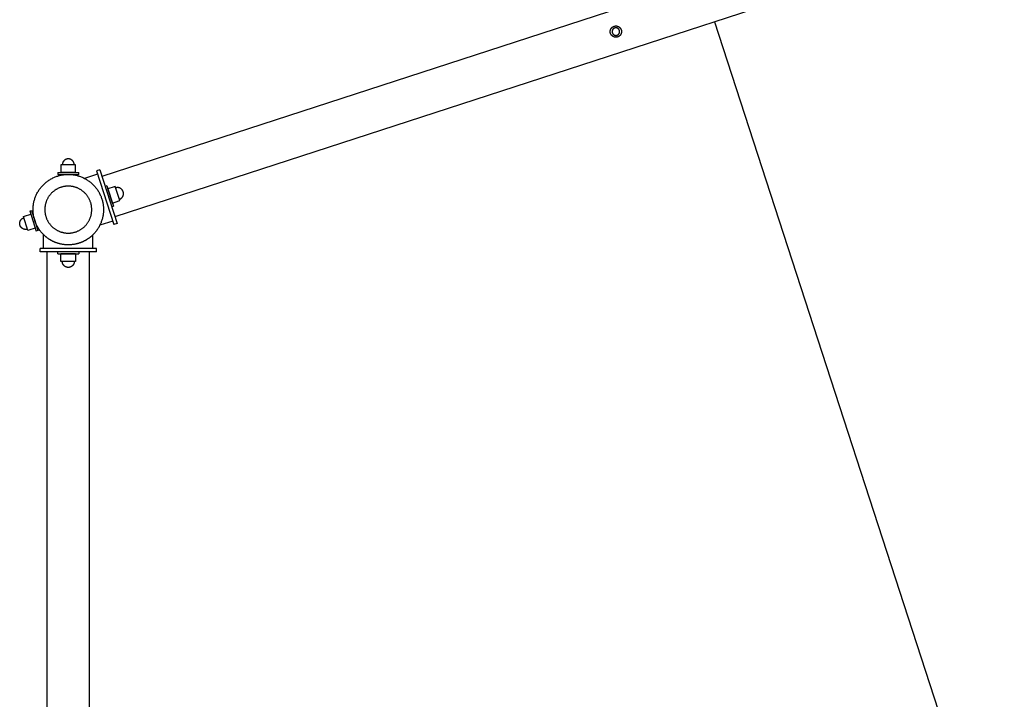
# Model space of a CAD drawing. Units: millimetres. Extents: x -3950 to 8266, y -6423 to 6423.
# Drawn here: x -69 to 1329, y 1135 to 2100 of the extents above; entities that cross this region are included whole.
import ezdxf

# ---------------------------------------------------------------- set-up
doc = ezdxf.new("R2010")
doc.units = ezdxf.units.MM
doc.layers.add('ORG1028DY 2D', color=7, linetype='Continuous', true_color=0x000000)
doc.layers.add('ORG1028DY Sikkerhedszone', color=7, linetype='Continuous', true_color=0x000000)

msp = doc.modelspace()

# ---------------------------------------------------------------- linework, layer by layer
at = {"layer": 'ORG1028DY 2D', "color": 18, "lineweight": -3, "true_color": 0x000000}
for points in [[(3414.5, 2971), (47.8, 1877.1)], [(3433.1, 2913.9), (66.3, 1820)], [(0, 1902), (-0.2, 1902), (-0.4, 1902), (-0.6, 1902), (-0.8, 1902), (-1, 1902), (-1.2, 1901.9), (-1.4, 1901.9), (-1.6, 1901.9), (-1.7, 1901.8), (-1.9, 1901.8), (-2.1, 1901.7), (-2.3, 1901.7), (-2.5, 1901.6), (-2.7, 1901.6), (-2.9, 1901.5), (-3.1, 1901.4), (-3.3, 1901.3), (-3.5, 1901.3), (-3.7, 1901.2), (-3.9, 1901.1), (-4.1, 1901), (-4.3, 1900.9), (-4.5, 1900.8), (-4.7, 1900.6), (-4.8, 1900.5), (-5, 1900.4), (-5.2, 1900.3), (-5.4, 1900.1), (-5.5, 1900), (-5.7, 1899.8), (-5.9, 1899.7), (-6, 1899.5), (-6.2, 1899.4), (-6.3, 1899.2), (-6.5, 1899), (-6.6, 1898.9), (-6.8, 1898.7), (-6.9, 1898.5), (-7, 1898.3), (-7.1, 1898.2), (-7.2, 1898), (-7.4, 1897.8), (-7.5, 1897.6), (-7.6, 1897.4), (-7.7, 1897.2), (-7.8, 1897), (-7.8, 1896.8), (-7.9, 1896.6), (-8, 1896.4), (-8.1, 1896.2), (-8.1, 1896), (-8.2, 1895.8), (-8.2, 1895.6), (-8.3, 1895.4), (-8.3, 1895.3), (-8.4, 1895.1), (-8.4, 1894.9), (-8.4, 1894.7), (-8.5, 1894.5), (-8.5, 1894.3), (-8.5, 1894.1), (-8.5, 1893.9), (-8.5, 1893.7), (-8.5, 1893.5)], [(8.5, 1893.5), (8.5, 1893.7), (8.5, 1893.9), (8.5, 1894.1), (8.5, 1894.3), (8.5, 1894.5), (8.4, 1894.7), (8.4, 1894.9), (8.4, 1895.1), (8.3, 1895.3), (8.3, 1895.4), (8.2, 1895.6), (8.2, 1895.8), (8.1, 1896), (8.1, 1896.2), (8, 1896.4), (7.9, 1896.6), (7.8, 1896.8), (7.8, 1897), (7.7, 1897.2), (7.6, 1897.4), (7.5, 1897.6), (7.4, 1897.8), (7.2, 1898), (7.1, 1898.2), (7, 1898.3), (6.9, 1898.5), (6.8, 1898.7), (6.6, 1898.9), (6.5, 1899), (6.3, 1899.2), (6.2, 1899.4), (6, 1899.5), (5.9, 1899.7), (5.7, 1899.8), (5.5, 1900), (5.4, 1900.1), (5.2, 1900.3), (5, 1900.4), (4.8, 1900.5), (4.7, 1900.6), (4.5, 1900.8), (4.3, 1900.9), (4.1, 1901), (3.9, 1901.1), (3.7, 1901.2), (3.5, 1901.3), (3.3, 1901.3), (3.1, 1901.4), (2.9, 1901.5), (2.7, 1901.6), (2.5, 1901.6), (2.3, 1901.7), (2.1, 1901.7), (1.9, 1901.8), (1.7, 1901.8), (1.6, 1901.9), (1.4, 1901.9), (1.2, 1901.9), (1, 1902), (0.8, 1902), (0.6, 1902), (0.4, 1902), (0.2, 1902), (0, 1902)], [(10.5, 1893.5), (10.5, 1893.5), (-10.5, 1893.5), (-10.5, 1893.5)], [(-10.5, 1893.5), (-10.5, 1892.1)], [(-10.5, 1892.1), (-10.5, 1882.5)], [(10.5, 1892.1), (10.5, 1893.5)], [(10.5, 1882.5), (10.5, 1892.1)], [(-15, 1882.5), (-15, 1882.5), (15, 1882.5), (15, 1882.5)], [(-15, 1882.5), (-15, 1880)], [(-15, 1880), (-15, 1880), (15, 1880), (15, 1880)], [(10.5, 1882.5), (-10.5, 1882.5), (-10.5, 1882.5)], [(15, 1880), (15, 1882.5)], [(41.5, 1880.3), (23.1, 1874.3)], [(44.7, 1886.6), (39.9, 1885)], [(39.9, 1885), (64.7, 1809)], [(44.7, 1886.6), (69.4, 1810.5)], [(54.8, 1863.6), (52.4, 1862.8)], [(54.8, 1863.6), (54.8, 1863.6), (64.1, 1835), (64.1, 1835)], [(65.3, 1862.2), (56.2, 1859.3)], [(66.7, 1862.7), (65.3, 1862.2)], [(73.1, 1842.8), (73.1, 1842.8), (66.7, 1862.7), (66.7, 1862.7)], [(78, 1855.4), (77.9, 1855.5), (77.9, 1855.7), (77.8, 1855.9), (77.7, 1856.1), (77.7, 1856.3), (77.6, 1856.4), (77.5, 1856.6), (77.4, 1856.8), (77.3, 1857), (77.2, 1857.1), (77.1, 1857.3), (77, 1857.5), (76.9, 1857.7), (76.7, 1857.8), (76.6, 1858), (76.5, 1858.2), (76.3, 1858.3), (76.2, 1858.5), (76, 1858.6), (75.9, 1858.8), (75.7, 1858.9), (75.6, 1859.1), (75.4, 1859.2), (75.2, 1859.4), (75.1, 1859.5), (74.9, 1859.6), (74.7, 1859.8), (74.5, 1859.9), (74.3, 1860), (74.2, 1860.1), (74, 1860.2), (73.8, 1860.3), (73.6, 1860.4), (73.4, 1860.5), (73.2, 1860.6), (73, 1860.7), (72.8, 1860.8), (72.6, 1860.8), (72.3, 1860.9), (72.1, 1860.9), (71.9, 1861), (71.7, 1861.1), (71.5, 1861.1), (71.3, 1861.1), (71.1, 1861.2), (70.9, 1861.2), (70.6, 1861.2), (70.4, 1861.2), (70.2, 1861.2), (70, 1861.2), (69.8, 1861.2), (69.6, 1861.2), (69.4, 1861.2), (69.2, 1861.2), (69, 1861.2), (68.8, 1861.2), (68.6, 1861.1), (68.4, 1861.1), (68.2, 1861.1), (68, 1861), (67.8, 1861), (67.6, 1860.9), (67.4, 1860.9), (67.3, 1860.8)], [(62.7, 1839.4), (62.7, 1839.4), (56.2, 1859.3), (56.2, 1859.3)], [(72.5, 1844.6), (72.7, 1844.7), (72.9, 1844.7), (73.1, 1844.8), (73.3, 1844.9), (73.4, 1845), (73.6, 1845.1), (73.8, 1845.1), (74, 1845.2), (74.1, 1845.3), (74.3, 1845.4), (74.5, 1845.5), (74.7, 1845.7), (74.8, 1845.8), (75, 1845.9), (75.2, 1846), (75.3, 1846.2), (75.5, 1846.3), (75.7, 1846.4), (75.8, 1846.6), (76, 1846.7), (76.1, 1846.9), (76.3, 1847.1), (76.4, 1847.2), (76.5, 1847.4), (76.7, 1847.6), (76.8, 1847.7), (76.9, 1847.9), (77.1, 1848.1), (77.2, 1848.3), (77.3, 1848.5), (77.4, 1848.7), (77.5, 1848.9), (77.6, 1849.1), (77.7, 1849.3), (77.8, 1849.5), (77.9, 1849.7), (77.9, 1849.9), (78, 1850.1), (78.1, 1850.3), (78.1, 1850.5), (78.2, 1850.7), (78.2, 1850.9), (78.3, 1851.1), (78.3, 1851.3), (78.3, 1851.6), (78.4, 1851.8), (78.4, 1852), (78.4, 1852.2), (78.4, 1852.4), (78.4, 1852.6), (78.4, 1852.8), (78.4, 1853), (78.4, 1853.2), (78.4, 1853.4), (78.4, 1853.6), (78.4, 1853.8), (78.3, 1854), (78.3, 1854.2), (78.3, 1854.4), (78.2, 1854.6), (78.2, 1854.8), (78.1, 1855), (78.1, 1855.2), (78, 1855.4)], [(61.7, 1834.3), (64.1, 1835)], [(62.7, 1839.4), (71.8, 1842.3)], [(71.8, 1842.3), (73.1, 1842.8)], [(-68.6, 1807.8), (-68.6, 1807.9), (-68.7, 1808.1), (-68.7, 1808.3), (-68.8, 1808.5), (-68.8, 1808.7), (-68.8, 1808.9), (-68.9, 1809.1), (-68.9, 1809.3), (-68.9, 1809.5), (-68.9, 1809.7), (-69, 1809.9), (-69, 1810.1), (-69, 1810.3), (-69, 1810.5), (-69, 1810.7), (-69, 1810.9), (-68.9, 1811.1), (-68.9, 1811.4), (-68.9, 1811.6), (-68.9, 1811.8), (-68.8, 1812), (-68.8, 1812.2), (-68.7, 1812.4), (-68.7, 1812.6), (-68.6, 1812.8), (-68.5, 1813), (-68.5, 1813.3), (-68.4, 1813.5), (-68.3, 1813.7), (-68.2, 1813.9), (-68.1, 1814.1), (-68, 1814.3), (-67.9, 1814.5), (-67.8, 1814.7), (-67.7, 1814.8), (-67.6, 1815), (-67.5, 1815.2), (-67.4, 1815.4), (-67.2, 1815.6), (-67.1, 1815.7), (-67, 1815.9), (-66.8, 1816.1), (-66.7, 1816.2), (-66.5, 1816.4), (-66.4, 1816.5), (-66.2, 1816.7), (-66, 1816.8), (-65.9, 1817), (-65.7, 1817.1), (-65.6, 1817.2), (-65.4, 1817.3), (-65.2, 1817.5), (-65, 1817.6), (-64.9, 1817.7), (-64.7, 1817.8), (-64.5, 1817.9), (-64.3, 1818), (-64.2, 1818.1), (-64, 1818.2), (-63.8, 1818.2), (-63.6, 1818.3), (-63.4, 1818.4), (-63.3, 1818.4), (-63.1, 1818.5)], [(-63.7, 1820.4), (-62.3, 1820.8)], [(-57.2, 1800.4), (-57.2, 1800.4), (-63.7, 1820.4), (-63.7, 1820.4)], [(-62.3, 1820.8), (-53.2, 1823.8)], [(-54.6, 1828.1), (-52.3, 1828.8)], [(-54.6, 1828.1), (-54.6, 1828.1), (-45.4, 1799.5), (-45.4, 1799.5)], [(-52.3, 1828.8), (-52.3, 1828.8), (-47.6, 1814.6), (-43, 1800.3)], [(-57.8, 1802.3), (-58, 1802.2), (-58.2, 1802.2), (-58.4, 1802.1), (-58.6, 1802.1), (-58.7, 1802.1), (-58.9, 1802), (-59.1, 1802), (-59.3, 1802), (-59.5, 1801.9), (-59.7, 1801.9), (-59.9, 1801.9), (-60.1, 1801.9), (-60.4, 1801.9), (-60.6, 1801.9), (-60.8, 1801.9), (-61, 1801.9), (-61.2, 1801.9), (-61.4, 1801.9), (-61.6, 1802), (-61.8, 1802), (-62, 1802), (-62.3, 1802.1), (-62.5, 1802.1), (-62.7, 1802.2), (-62.9, 1802.2), (-63.1, 1802.3), (-63.3, 1802.4), (-63.5, 1802.4), (-63.7, 1802.5), (-63.9, 1802.6), (-64.1, 1802.7), (-64.3, 1802.8), (-64.5, 1802.9), (-64.7, 1803), (-64.9, 1803.1), (-65.1, 1803.2), (-65.3, 1803.4), (-65.4, 1803.5), (-65.6, 1803.6), (-65.8, 1803.8), (-66, 1803.9), (-66.1, 1804), (-66.3, 1804.2), (-66.4, 1804.3), (-66.6, 1804.5), (-66.7, 1804.6), (-66.9, 1804.8), (-67, 1805), (-67.1, 1805.1), (-67.3, 1805.3), (-67.4, 1805.5), (-67.5, 1805.6), (-67.6, 1805.8), (-67.7, 1806), (-67.8, 1806.2), (-67.9, 1806.3), (-68, 1806.5), (-68.1, 1806.7), (-68.2, 1806.9), (-68.3, 1807), (-68.4, 1807.2), (-68.4, 1807.4), (-68.5, 1807.6), (-68.6, 1807.8)], [(-46.8, 1803.8), (-55.9, 1800.9)], [(63.1, 1813.7), (44.8, 1807.8)], [(69.4, 1810.5), (64.7, 1809)], [(-55.9, 1800.9), (-57.2, 1800.4)], [(-43, 1800.3), (-45.4, 1799.5)], [(35, 1794.3), (34.1, 1793.5), (33.3, 1792.7), (32.4, 1791.9), (31.4, 1791.1), (30.5, 1790.4), (29.5, 1789.7), (28.5, 1789), (27.5, 1788.3), (26.5, 1787.6), (25.5, 1787), (24.4, 1786.4), (23.3, 1785.8), (22.3, 1785.2), (21.2, 1784.7), (20, 1784.2), (18.9, 1783.7), (17.8, 1783.3), (16.6, 1782.8), (15.4, 1782.5), (14.3, 1782.1), (13.1, 1781.8), (11.9, 1781.5), (10.7, 1781.2), (9.5, 1780.9), (8.3, 1780.7), (7.2, 1780.5), (6, 1780.4), (4.8, 1780.2), (3.6, 1780.1), (2.4, 1780.1), (1.2, 1780), (0, 1780), (-1.2, 1780), (-2.4, 1780.1), (-3.6, 1780.1), (-4.8, 1780.2), (-6, 1780.4), (-7.2, 1780.5), (-8.3, 1780.7), (-9.5, 1780.9), (-10.7, 1781.2), (-11.9, 1781.5), (-13.1, 1781.8), (-14.3, 1782.1), (-15.4, 1782.5), (-16.6, 1782.8), (-17.8, 1783.3), (-18.9, 1783.7), (-20, 1784.2), (-21.2, 1784.7), (-22.3, 1785.2), (-23.3, 1785.8), (-24.4, 1786.4), (-25.5, 1787), (-26.5, 1787.6), (-27.5, 1788.3), (-28.5, 1789), (-29.5, 1789.7), (-30.5, 1790.4), (-31.4, 1791.1), (-32.4, 1791.9), (-33.3, 1792.7), (-34.1, 1793.5), (-35, 1794.3)], [(-35, 1775), (-35, 1794.3)], [(35, 1775), (35, 1794.3)], [(40, 1775), (-40, 1775)], [(-40, 1770), (-40, 1775)], [(40, 1770), (-40, 1770)], [(-30, -1770), (-30, 1770)], [(-15, 1767.5), (-15, 1770)], [(-15, 1767.5), (-15, 1767.5), (15, 1767.5), (15, 1767.5)], [(-10.5, 1757.9), (-10.5, 1767.5)], [(10.5, 1767.5), (10.5, 1767.5), (-10.5, 1767.5), (-10.5, 1767.5)], [(10.5, 1767.5), (10.5, 1757.9)], [(15, 1770), (15, 1767.5)], [(30, -1770), (30, 1770)], [(40, 1770), (40, 1775)], [(-10.5, 1756.5), (-10.5, 1757.9)], [(10.5, 1756.5), (10.5, 1756.5), (-10.5, 1756.5), (-10.5, 1756.5)], [(0, 1748), (-0.2, 1748), (-0.4, 1748), (-0.6, 1748), (-0.8, 1748), (-1, 1748), (-1.2, 1748.1), (-1.4, 1748.1), (-1.6, 1748.1), (-1.7, 1748.2), (-1.9, 1748.2), (-2.1, 1748.3), (-2.3, 1748.3), (-2.5, 1748.4), (-2.7, 1748.4), (-2.9, 1748.5), (-3.1, 1748.6), (-3.3, 1748.7), (-3.5, 1748.7), (-3.7, 1748.8), (-3.9, 1748.9), (-4.1, 1749), (-4.3, 1749.1), (-4.5, 1749.2), (-4.7, 1749.4), (-4.8, 1749.5), (-5, 1749.6), (-5.2, 1749.7), (-5.4, 1749.9), (-5.5, 1750), (-5.7, 1750.2), (-5.9, 1750.3), (-6, 1750.5), (-6.2, 1750.6), (-6.3, 1750.8), (-6.5, 1751), (-6.6, 1751.1), (-6.8, 1751.3), (-6.9, 1751.5), (-7, 1751.7), (-7.1, 1751.8), (-7.2, 1752), (-7.4, 1752.2), (-7.5, 1752.4), (-7.6, 1752.6), (-7.7, 1752.8), (-7.8, 1753), (-7.8, 1753.2), (-7.9, 1753.4), (-8, 1753.6), (-8.1, 1753.8), (-8.1, 1754), (-8.2, 1754.2), (-8.2, 1754.4), (-8.3, 1754.5), (-8.3, 1754.7), (-8.4, 1754.9), (-8.4, 1755.1), (-8.4, 1755.3), (-8.5, 1755.5), (-8.5, 1755.7), (-8.5, 1755.9), (-8.5, 1756.1), (-8.5, 1756.3), (-8.5, 1756.5)], [(8.5, 1756.5), (8.5, 1756.3), (8.5, 1756.1), (8.5, 1755.9), (8.5, 1755.7), (8.5, 1755.5), (8.4, 1755.3), (8.4, 1755.1), (8.4, 1754.9), (8.3, 1754.7), (8.3, 1754.5), (8.2, 1754.4), (8.2, 1754.2), (8.1, 1754), (8.1, 1753.8), (8, 1753.6), (7.9, 1753.4), (7.8, 1753.2), (7.8, 1753), (7.7, 1752.8), (7.6, 1752.6), (7.5, 1752.4), (7.4, 1752.2), (7.2, 1752), (7.1, 1751.8), (7, 1751.7), (6.9, 1751.5), (6.8, 1751.3), (6.6, 1751.1), (6.5, 1751), (6.3, 1750.8), (6.2, 1750.6), (6, 1750.5), (5.9, 1750.3), (5.7, 1750.2), (5.5, 1750), (5.4, 1749.9), (5.2, 1749.7), (5, 1749.6), (4.8, 1749.5), (4.7, 1749.4), (4.5, 1749.2), (4.3, 1749.1), (4.1, 1749), (3.9, 1748.9), (3.7, 1748.8), (3.5, 1748.7), (3.3, 1748.7), (3.1, 1748.6), (2.9, 1748.5), (2.7, 1748.4), (2.5, 1748.4), (2.3, 1748.3), (2.1, 1748.3), (1.9, 1748.2), (1.7, 1748.2), (1.6, 1748.1), (1.4, 1748.1), (1.2, 1748.1), (1, 1748), (0.8, 1748), (0.6, 1748), (0.4, 1748), (0.2, 1748), (0, 1748)], [(10.5, 1757.9), (10.5, 1756.5)]]:
    msp.add_lwpolyline(points, dxfattribs=at)
for points in [[(781.5, 2075.7), (781.3, 2075.6), (781.2, 2075.5), (781, 2075.4), (780.8, 2075.4), (780.7, 2075.3), (780.5, 2075.2), (780.3, 2075.1), (780.2, 2075.1), (780, 2075), (779.8, 2075), (779.6, 2074.9), (779.4, 2074.9), (779.2, 2074.8), (779, 2074.8), (778.9, 2074.7), (778.7, 2074.7), (778.5, 2074.7), (778.3, 2074.7), (778.1, 2074.6), (777.9, 2074.6), (777.7, 2074.6), (777.5, 2074.6), (777.2, 2074.6), (777, 2074.6), (776.8, 2074.6), (776.6, 2074.7), (776.4, 2074.7), (776.2, 2074.7), (776, 2074.8), (775.8, 2074.8), (775.6, 2074.8), (775.4, 2074.9), (775.2, 2075), (775, 2075), (774.8, 2075.1), (774.6, 2075.1), (774.4, 2075.2), (774.2, 2075.3), (774.1, 2075.4), (773.9, 2075.5), (773.7, 2075.6), (773.5, 2075.7), (773.3, 2075.8), (773.2, 2075.9), (773, 2076), (772.8, 2076.1), (772.7, 2076.2), (772.5, 2076.4), (772.4, 2076.5), (772.2, 2076.6), (772.1, 2076.7), (771.9, 2076.9), (771.8, 2077), (771.7, 2077.1), (771.5, 2077.3), (771.4, 2077.4), (771.3, 2077.6), (771.2, 2077.7), (771.1, 2077.9), (770.9, 2078), (770.8, 2078.2), (770.7, 2078.3), (770.7, 2078.5), (770.6, 2078.6), (770.5, 2078.8), (770.4, 2078.9), (770.3, 2079.1), (770.2, 2079.3), (770.2, 2079.4), (770.1, 2079.6), (770, 2079.8), (769.9, 2079.9), (769.9, 2080.1), (769.8, 2080.3), (769.8, 2080.5), (769.7, 2080.7), (769.7, 2080.9), (769.6, 2081.1), (769.6, 2081.3), (769.6, 2081.5), (769.5, 2081.6), (769.5, 2081.8), (769.5, 2082), (769.5, 2082.3), (769.5, 2082.5), (769.5, 2082.7), (769.5, 2082.9), (769.5, 2083.1), (769.5, 2083.3), (769.5, 2083.5), (769.6, 2083.7), (769.6, 2083.9), (769.6, 2084.1), (769.7, 2084.3), (769.7, 2084.5), (769.8, 2084.7), (769.8, 2084.9), (769.9, 2085.1), (769.9, 2085.3), (770, 2085.5), (770.1, 2085.7), (770.2, 2085.9), (770.3, 2086), (770.3, 2086.2), (770.4, 2086.4), (770.5, 2086.6), (770.6, 2086.8), (770.8, 2086.9), (770.9, 2087.1), (771, 2087.3), (771.1, 2087.4), (771.2, 2087.6), (771.3, 2087.7), (771.5, 2087.9), (771.6, 2088), (771.7, 2088.2), (771.9, 2088.3), (772, 2088.5), (772.2, 2088.6), (772.3, 2088.7), (772.4, 2088.8), (772.6, 2088.9), (772.7, 2089.1), (772.9, 2089.2), (773, 2089.3), (773.2, 2089.4), (773.3, 2089.5), (773.5, 2089.5), (773.6, 2089.6), (773.8, 2089.7), (774, 2089.8), (774.1, 2089.9), (774.3, 2090), (774.5, 2090), (774.6, 2090.1), (774.8, 2090.2), (775, 2090.2), (775.2, 2090.3), (775.4, 2090.3), (775.5, 2090.4), (775.7, 2090.4), (775.9, 2090.5), (776.1, 2090.5), (776.3, 2090.5), (776.5, 2090.6), (776.7, 2090.6), (776.9, 2090.6), (777.1, 2090.6), (777.3, 2090.6), (777.5, 2090.6), (777.7, 2090.6), (777.9, 2090.6), (778.1, 2090.6), (778.3, 2090.6), (778.5, 2090.6), (778.8, 2090.5), (779, 2090.5), (779.2, 2090.4), (779.4, 2090.4), (779.6, 2090.3), (779.8, 2090.3), (780, 2090.2), (780.2, 2090.2), (780.3, 2090.1), (780.5, 2090), (780.7, 2089.9), (780.9, 2089.9), (781.1, 2089.8), (781.3, 2089.7), (781.5, 2089.6), (781.6, 2089.5), (781.8, 2089.4), (782, 2089.2), (782.1, 2089.1), (782.3, 2089), (782.5, 2088.9), (782.6, 2088.8), (782.8, 2088.6), (782.9, 2088.5), (783, 2088.4), (783.2, 2088.2), (783.3, 2088.1), (783.4, 2088), (783.6, 2087.8), (783.7, 2087.7), (783.8, 2087.5), (783.9, 2087.4), (784, 2087.2), (784.1, 2087.1), (784.2, 2086.9), (784.3, 2086.8), (784.4, 2086.6), (784.5, 2086.5), (784.6, 2086.3), (784.7, 2086.1), (784.7, 2086), (784.8, 2085.8), (784.9, 2085.6), (785, 2085.5), (785, 2085.3), (785.1, 2085.1), (785.1, 2084.9), (785.2, 2084.7), (785.3, 2084.6), (785.3, 2084.4), (785.3, 2084.2), (785.4, 2084), (785.4, 2083.8), (785.4, 2083.6), (785.5, 2083.4), (785.5, 2083.2), (785.5, 2083), (785.5, 2082.8), (785.5, 2082.6), (785.5, 2082.4), (785.5, 2082.2), (785.5, 2082), (785.4, 2081.8), (785.4, 2081.6), (785.4, 2081.4), (785.4, 2081.2), (785.3, 2081), (785.3, 2080.8), (785.2, 2080.6), (785.2, 2080.4), (785.1, 2080.2), (785, 2080), (785, 2079.8), (784.9, 2079.6), (784.8, 2079.4), (784.7, 2079.2), (784.6, 2079), (784.5, 2078.8), (784.4, 2078.7), (784.3, 2078.5), (784.2, 2078.3), (784.1, 2078.1), (784, 2078), (783.9, 2077.8), (783.8, 2077.7), (783.6, 2077.5), (783.5, 2077.3), (783.4, 2077.2), (783.2, 2077.1), (783.1, 2076.9), (783, 2076.8), (782.8, 2076.7), (782.7, 2076.5), (782.5, 2076.4), (782.4, 2076.3), (782.2, 2076.2), (782.1, 2076.1), (781.9, 2076), (781.8, 2075.9), (781.6, 2075.8)], [(780.2, 2078), (780.3, 2078.1), (780.4, 2078.1), (780.5, 2078.2), (780.6, 2078.3), (780.7, 2078.3), (780.8, 2078.4), (780.9, 2078.5), (781, 2078.6), (781, 2078.6), (781.1, 2078.7), (781.2, 2078.8), (781.3, 2078.9), (781.4, 2079), (781.5, 2079.1), (781.6, 2079.2), (781.7, 2079.3), (781.7, 2079.4), (781.8, 2079.5), (781.9, 2079.6), (782, 2079.7), (782.1, 2079.9), (782.1, 2080), (782.2, 2080.1), (782.2, 2080.2), (782.3, 2080.3), (782.4, 2080.5), (782.4, 2080.6), (782.5, 2080.7), (782.5, 2080.8), (782.6, 2081), (782.6, 2081.1), (782.6, 2081.2), (782.7, 2081.4), (782.7, 2081.5), (782.7, 2081.6), (782.8, 2081.8), (782.8, 2081.9), (782.8, 2082.1), (782.8, 2082.2), (782.8, 2082.3), (782.8, 2082.5), (782.8, 2082.6), (782.8, 2082.7), (782.8, 2082.9), (782.8, 2083), (782.8, 2083.1), (782.8, 2083.3), (782.8, 2083.4), (782.7, 2083.5), (782.7, 2083.7), (782.7, 2083.8), (782.7, 2083.9), (782.6, 2084), (782.6, 2084.2), (782.6, 2084.3), (782.5, 2084.4), (782.5, 2084.5), (782.4, 2084.6), (782.4, 2084.8), (782.3, 2084.9), (782.3, 2085), (782.2, 2085.1), (782.2, 2085.2), (782.1, 2085.3), (782, 2085.4), (782, 2085.5), (781.9, 2085.6), (781.8, 2085.7), (781.8, 2085.8), (781.7, 2085.9), (781.6, 2086), (781.5, 2086.1), (781.5, 2086.2), (781.4, 2086.3), (781.3, 2086.4), (781.2, 2086.5), (781.1, 2086.5), (781, 2086.6), (780.9, 2086.7), (780.8, 2086.8), (780.7, 2086.9), (780.6, 2087), (780.5, 2087), (780.4, 2087.1), (780.3, 2087.2), (780.1, 2087.3), (780, 2087.3), (779.9, 2087.4), (779.8, 2087.4), (779.6, 2087.5), (779.5, 2087.6), (779.4, 2087.6), (779.3, 2087.7), (779.1, 2087.7), (779, 2087.7), (778.9, 2087.8), (778.7, 2087.8), (778.6, 2087.8), (778.5, 2087.9), (778.3, 2087.9), (778.2, 2087.9), (778.1, 2087.9), (777.9, 2087.9), (777.8, 2087.9), (777.6, 2088), (777.5, 2088), (777.4, 2088), (777.2, 2087.9), (777.1, 2087.9), (777, 2087.9), (776.8, 2087.9), (776.7, 2087.9), (776.6, 2087.9), (776.4, 2087.9), (776.3, 2087.8), (776.2, 2087.8), (776.1, 2087.8), (775.9, 2087.7), (775.8, 2087.7), (775.7, 2087.6), (775.6, 2087.6), (775.5, 2087.6), (775.4, 2087.5), (775.2, 2087.5), (775.1, 2087.4), (775, 2087.4), (774.9, 2087.3), (774.8, 2087.2), (774.7, 2087.2), (774.6, 2087.1), (774.5, 2087.1), (774.4, 2087), (774.3, 2086.9), (774.2, 2086.8), (774.1, 2086.8), (774, 2086.7), (773.9, 2086.6), (773.8, 2086.5), (773.7, 2086.4), (773.7, 2086.3), (773.6, 2086.2), (773.5, 2086.1), (773.4, 2086), (773.3, 2085.9), (773.2, 2085.8), (773.1, 2085.7), (773.1, 2085.6), (773, 2085.5), (772.9, 2085.4), (772.9, 2085.3), (772.8, 2085.1), (772.7, 2085), (772.7, 2084.9), (772.6, 2084.8), (772.6, 2084.7), (772.5, 2084.5), (772.5, 2084.4), (772.4, 2084.3), (772.4, 2084.1), (772.3, 2084), (772.3, 2083.9), (772.3, 2083.7), (772.2, 2083.6), (772.2, 2083.5), (772.2, 2083.3), (772.2, 2083.2), (772.2, 2083.1), (772.2, 2082.9), (772.2, 2082.8), (772.2, 2082.6), (772.2, 2082.5), (772.2, 2082.4), (772.2, 2082.2), (772.2, 2082.1), (772.2, 2082), (772.2, 2081.8), (772.2, 2081.7), (772.3, 2081.6), (772.3, 2081.5), (772.3, 2081.3), (772.3, 2081.2), (772.4, 2081.1), (772.4, 2081), (772.5, 2080.8), (772.5, 2080.7), (772.6, 2080.6), (772.6, 2080.5), (772.6, 2080.4), (772.7, 2080.3), (772.8, 2080.2), (772.8, 2080.1), (772.9, 2080), (772.9, 2079.9), (773, 2079.8), (773.1, 2079.7), (773.1, 2079.6), (773.2, 2079.5), (773.3, 2079.4), (773.4, 2079.3), (773.4, 2079.2), (773.5, 2079.1), (773.6, 2079), (773.7, 2078.9), (773.8, 2078.8), (773.9, 2078.7), (774, 2078.6), (774.1, 2078.5), (774.2, 2078.4), (774.3, 2078.4), (774.4, 2078.3), (774.5, 2078.2), (774.6, 2078.1), (774.7, 2078.1), (774.8, 2078), (775, 2077.9), (775.1, 2077.9), (775.2, 2077.8), (775.3, 2077.7), (775.5, 2077.7), (775.6, 2077.6), (775.7, 2077.6), (775.8, 2077.5), (776, 2077.5), (776.1, 2077.5), (776.2, 2077.4), (776.4, 2077.4), (776.5, 2077.4), (776.6, 2077.4), (776.8, 2077.3), (776.9, 2077.3), (777.1, 2077.3), (777.2, 2077.3), (777.3, 2077.3), (777.5, 2077.3), (777.6, 2077.3), (777.7, 2077.3), (777.9, 2077.3), (778, 2077.3), (778.1, 2077.3), (778.3, 2077.3), (778.4, 2077.4), (778.5, 2077.4), (778.7, 2077.4), (778.8, 2077.4), (778.9, 2077.5), (779, 2077.5), (779.2, 2077.6), (779.3, 2077.6), (779.4, 2077.6), (779.5, 2077.7), (779.6, 2077.7), (779.7, 2077.8), (779.8, 2077.8), (779.9, 2077.9), (780.1, 2077.9)], [(0, 1780), (-1.1, 1780), (-2.2, 1780.1), (-3.4, 1780.1), (-4.5, 1780.2), (-5.6, 1780.3), (-6.8, 1780.5), (-7.9, 1780.6), (-9.1, 1780.8), (-10.3, 1781.1), (-11.4, 1781.3), (-12.6, 1781.6), (-13.8, 1781.9), (-14.9, 1782.3), (-16.1, 1782.7), (-17.2, 1783.1), (-18.4, 1783.5), (-19.6, 1784), (-20.7, 1784.5), (-21.8, 1785), (-23, 1785.6), (-24.1, 1786.2), (-25.2, 1786.8), (-26.3, 1787.5), (-27.4, 1788.2), (-28.4, 1788.9), (-29.5, 1789.6), (-30.5, 1790.4), (-31.5, 1791.2), (-32.5, 1792), (-33.5, 1792.9), (-34.4, 1793.8), (-35.4, 1794.7), (-36.3, 1795.6), (-37.1, 1796.5), (-38, 1797.5), (-38.8, 1798.5), (-39.6, 1799.5), (-40.4, 1800.5), (-41.1, 1801.6), (-41.8, 1802.7), (-42.5, 1803.7), (-43.2, 1804.8), (-43.8, 1805.9), (-44.4, 1807), (-45, 1808.2), (-45.5, 1809.3), (-46, 1810.5), (-46.5, 1811.6), (-46.9, 1812.8), (-47.3, 1813.9), (-47.7, 1815.1), (-48.1, 1816.3), (-48.4, 1817.4), (-48.7, 1818.6), (-48.9, 1819.8), (-49.2, 1820.9), (-49.4, 1822.1), (-49.5, 1823.2), (-49.7, 1824.4), (-49.8, 1825.5), (-49.9, 1826.7), (-50, 1827.8), (-50, 1828.9), (-50, 1830), (-50, 1831.1), (-50, 1832.2), (-49.9, 1833.4), (-49.8, 1834.5), (-49.7, 1835.6), (-49.5, 1836.8), (-49.4, 1838), (-49.2, 1839.1), (-48.9, 1840.3), (-48.7, 1841.4), (-48.4, 1842.6), (-48.1, 1843.8), (-47.7, 1844.9), (-47.3, 1846.1), (-46.9, 1847.3), (-46.5, 1848.4), (-46, 1849.6), (-45.5, 1850.7), (-45, 1851.8), (-44.4, 1853), (-43.8, 1854.1), (-43.2, 1855.2), (-42.5, 1856.3), (-41.8, 1857.4), (-41.1, 1858.4), (-40.4, 1859.5), (-39.6, 1860.5), (-38.8, 1861.5), (-38, 1862.5), (-37.1, 1863.5), (-36.3, 1864.4), (-35.4, 1865.4), (-34.4, 1866.3), (-33.5, 1867.1), (-32.5, 1868), (-31.5, 1868.8), (-30.5, 1869.6), (-29.5, 1870.4), (-28.4, 1871.1), (-27.4, 1871.9), (-26.3, 1872.5), (-25.2, 1873.2), (-24.1, 1873.8), (-23, 1874.4), (-21.8, 1875), (-20.7, 1875.5), (-19.6, 1876), (-18.4, 1876.5), (-17.2, 1876.9), (-16.1, 1877.4), (-14.9, 1877.7), (-13.8, 1878.1), (-12.6, 1878.4), (-11.4, 1878.7), (-10.3, 1878.9), (-9.1, 1879.2), (-7.9, 1879.4), (-6.8, 1879.5), (-5.6, 1879.7), (-4.5, 1879.8), (-3.4, 1879.9), (-2.2, 1880), (-1.1, 1880), (0, 1880), (1.1, 1880), (2.2, 1880), (3.4, 1879.9), (4.5, 1879.8), (5.6, 1879.7), (6.8, 1879.5), (7.9, 1879.4), (9.1, 1879.2), (10.3, 1878.9), (11.4, 1878.7), (12.6, 1878.4), (13.8, 1878.1), (14.9, 1877.7), (16.1, 1877.4), (17.2, 1876.9), (18.4, 1876.5), (19.6, 1876), (20.7, 1875.5), (21.8, 1875), (23, 1874.4), (24.1, 1873.8), (25.2, 1873.2), (26.3, 1872.5), (27.4, 1871.9), (28.4, 1871.1), (29.5, 1870.4), (30.5, 1869.6), (31.5, 1868.8), (32.5, 1868), (33.5, 1867.1), (34.4, 1866.3), (35.4, 1865.4), (36.3, 1864.4), (37.1, 1863.5), (38, 1862.5), (38.8, 1861.5), (39.6, 1860.5), (40.4, 1859.5), (41.1, 1858.4), (41.8, 1857.4), (42.5, 1856.3), (43.2, 1855.2), (43.8, 1854.1), (44.4, 1853), (45, 1851.8), (45.5, 1850.7), (46, 1849.6), (46.5, 1848.4), (46.9, 1847.3), (47.3, 1846.1), (47.7, 1844.9), (48.1, 1843.8), (48.4, 1842.6), (48.7, 1841.4), (48.9, 1840.3), (49.2, 1839.1), (49.4, 1838), (49.5, 1836.8), (49.7, 1835.6), (49.8, 1834.5), (49.9, 1833.4), (50, 1832.2), (50, 1831.1), (50, 1830), (50, 1828.9), (50, 1827.8), (49.9, 1826.7), (49.8, 1825.5), (49.7, 1824.4), (49.5, 1823.2), (49.4, 1822.1), (49.2, 1820.9), (48.9, 1819.8), (48.7, 1818.6), (48.4, 1817.4), (48.1, 1816.3), (47.7, 1815.1), (47.3, 1813.9), (46.9, 1812.8), (46.5, 1811.6), (46, 1810.5), (45.5, 1809.3), (45, 1808.2), (44.4, 1807), (43.8, 1805.9), (43.2, 1804.8), (42.5, 1803.7), (41.8, 1802.7), (41.1, 1801.6), (40.4, 1800.5), (39.6, 1799.5), (38.8, 1798.5), (38, 1797.5), (37.1, 1796.5), (36.3, 1795.6), (35.4, 1794.7), (34.4, 1793.8), (33.5, 1792.9), (32.5, 1792), (31.5, 1791.2), (30.5, 1790.4), (29.5, 1789.6), (28.4, 1788.9), (27.4, 1788.2), (26.3, 1787.5), (25.2, 1786.8), (24.1, 1786.2), (23, 1785.6), (21.8, 1785), (20.7, 1784.5), (19.6, 1784), (18.4, 1783.5), (17.2, 1783.1), (16.1, 1782.7), (14.9, 1782.3), (13.8, 1781.9), (12.6, 1781.6), (11.4, 1781.3), (10.3, 1781.1), (9.1, 1780.8), (7.9, 1780.6), (6.8, 1780.5), (5.6, 1780.3), (4.5, 1780.2), (3.4, 1780.1), (2.2, 1780.1), (1.1, 1780)], [(0, 1796.7), (0.7, 1796.7), (1.5, 1796.7), (2.2, 1796.8), (3, 1796.8), (3.8, 1796.9), (4.5, 1797), (5.3, 1797.1), (6.1, 1797.2), (6.8, 1797.4), (7.6, 1797.6), (8.4, 1797.8), (9.2, 1798), (9.9, 1798.2), (10.7, 1798.5), (11.5, 1798.7), (12.3, 1799), (13, 1799.3), (13.8, 1799.7), (14.6, 1800), (15.3, 1800.4), (16.1, 1800.8), (16.8, 1801.2), (17.5, 1801.7), (18.2, 1802.1), (18.9, 1802.6), (19.6, 1803.1), (20.3, 1803.6), (21, 1804.1), (21.7, 1804.7), (22.3, 1805.3), (23, 1805.8), (23.6, 1806.4), (24.2, 1807.1), (24.8, 1807.7), (25.3, 1808.3), (25.9, 1809), (26.4, 1809.7), (26.9, 1810.4), (27.4, 1811.1), (27.9, 1811.8), (28.4, 1812.5), (28.8, 1813.2), (29.2, 1814), (29.6, 1814.7), (30, 1815.5), (30.3, 1816.2), (30.7, 1817), (31, 1817.7), (31.3, 1818.5), (31.6, 1819.3), (31.8, 1820.1), (32, 1820.8), (32.3, 1821.6), (32.5, 1822.4), (32.6, 1823.2), (32.8, 1823.9), (32.9, 1824.7), (33, 1825.5), (33.1, 1826.3), (33.2, 1827), (33.3, 1827.8), (33.3, 1828.5), (33.3, 1829.3), (33.3, 1830), (33.3, 1830.8), (33.3, 1831.5), (33.3, 1832.3), (33.2, 1833), (33.1, 1833.8), (33, 1834.5), (32.9, 1835.3), (32.8, 1836.1), (32.6, 1836.9), (32.5, 1837.6), (32.3, 1838.4), (32, 1839.2), (31.8, 1840), (31.6, 1840.7), (31.3, 1841.5), (31, 1842.3), (30.7, 1843), (30.3, 1843.8), (30, 1844.6), (29.6, 1845.3), (29.2, 1846.1), (28.8, 1846.8), (28.4, 1847.5), (27.9, 1848.3), (27.4, 1849), (26.9, 1849.7), (26.4, 1850.3), (25.9, 1851), (25.3, 1851.7), (24.8, 1852.3), (24.2, 1853), (23.6, 1853.6), (23, 1854.2), (22.3, 1854.8), (21.7, 1855.3), (21, 1855.9), (20.3, 1856.4), (19.6, 1856.9), (18.9, 1857.4), (18.2, 1857.9), (17.5, 1858.4), (16.8, 1858.8), (16.1, 1859.2), (15.3, 1859.6), (14.6, 1860), (13.8, 1860.4), (13, 1860.7), (12.3, 1861), (11.5, 1861.3), (10.7, 1861.6), (9.9, 1861.8), (9.2, 1862.1), (8.4, 1862.3), (7.6, 1862.5), (6.8, 1862.6), (6.1, 1862.8), (5.3, 1862.9), (4.5, 1863), (3.8, 1863.1), (3, 1863.2), (2.2, 1863.3), (1.5, 1863.3), (0.7, 1863.3), (0, 1863.3), (-0.7, 1863.3), (-1.5, 1863.3), (-2.2, 1863.3), (-3, 1863.2), (-3.8, 1863.1), (-4.5, 1863), (-5.3, 1862.9), (-6.1, 1862.8), (-6.8, 1862.6), (-7.6, 1862.5), (-8.4, 1862.3), (-9.2, 1862.1), (-9.9, 1861.8), (-10.7, 1861.6), (-11.5, 1861.3), (-12.3, 1861), (-13, 1860.7), (-13.8, 1860.4), (-14.6, 1860), (-15.3, 1859.6), (-16.1, 1859.2), (-16.8, 1858.8), (-17.5, 1858.4), (-18.2, 1857.9), (-18.9, 1857.4), (-19.6, 1856.9), (-20.3, 1856.4), (-21, 1855.9), (-21.7, 1855.3), (-22.3, 1854.8), (-23, 1854.2), (-23.6, 1853.6), (-24.2, 1853), (-24.8, 1852.3), (-25.3, 1851.7), (-25.9, 1851), (-26.4, 1850.3), (-26.9, 1849.7), (-27.4, 1849), (-27.9, 1848.3), (-28.4, 1847.5), (-28.8, 1846.8), (-29.2, 1846.1), (-29.6, 1845.3), (-30, 1844.6), (-30.3, 1843.8), (-30.7, 1843), (-31, 1842.3), (-31.3, 1841.5), (-31.6, 1840.7), (-31.8, 1840), (-32, 1839.2), (-32.3, 1838.4), (-32.5, 1837.6), (-32.6, 1836.9), (-32.8, 1836.1), (-32.9, 1835.3), (-33, 1834.5), (-33.1, 1833.8), (-33.2, 1833), (-33.3, 1832.3), (-33.3, 1831.5), (-33.3, 1830.8), (-33.3, 1830), (-33.3, 1829.3), (-33.3, 1828.5), (-33.3, 1827.8), (-33.2, 1827), (-33.1, 1826.3), (-33, 1825.5), (-32.9, 1824.7), (-32.8, 1823.9), (-32.6, 1823.2), (-32.5, 1822.4), (-32.3, 1821.6), (-32, 1820.8), (-31.8, 1820.1), (-31.6, 1819.3), (-31.3, 1818.5), (-31, 1817.7), (-30.7, 1817), (-30.3, 1816.2), (-30, 1815.5), (-29.6, 1814.7), (-29.2, 1814), (-28.8, 1813.2), (-28.4, 1812.5), (-27.9, 1811.8), (-27.4, 1811.1), (-26.9, 1810.4), (-26.4, 1809.7), (-25.9, 1809), (-25.3, 1808.3), (-24.8, 1807.7), (-24.2, 1807.1), (-23.6, 1806.4), (-23, 1805.8), (-22.3, 1805.3), (-21.7, 1804.7), (-21, 1804.1), (-20.3, 1803.6), (-19.6, 1803.1), (-18.9, 1802.6), (-18.2, 1802.1), (-17.5, 1801.7), (-16.8, 1801.2), (-16.1, 1800.8), (-15.3, 1800.4), (-14.6, 1800), (-13.8, 1799.7), (-13, 1799.3), (-12.3, 1799), (-11.5, 1798.7), (-10.7, 1798.5), (-9.9, 1798.2), (-9.2, 1798), (-8.4, 1797.8), (-7.6, 1797.6), (-6.8, 1797.4), (-6.1, 1797.2), (-5.3, 1797.1), (-4.5, 1797), (-3.8, 1796.9), (-3, 1796.8), (-2.2, 1796.8), (-1.5, 1796.7), (-0.7, 1796.7)]]:
    msp.add_lwpolyline(points, close=True, dxfattribs=at)
at = {"layer": 'ORG1028DY Sikkerhedszone', "color": 18, "lineweight": -3, "true_color": 0x000000}
msp.add_lwpolyline([(917.5, 2096.6), (1314.4, 875)], dxfattribs=at)

doc.saveas('drawing.dxf')
